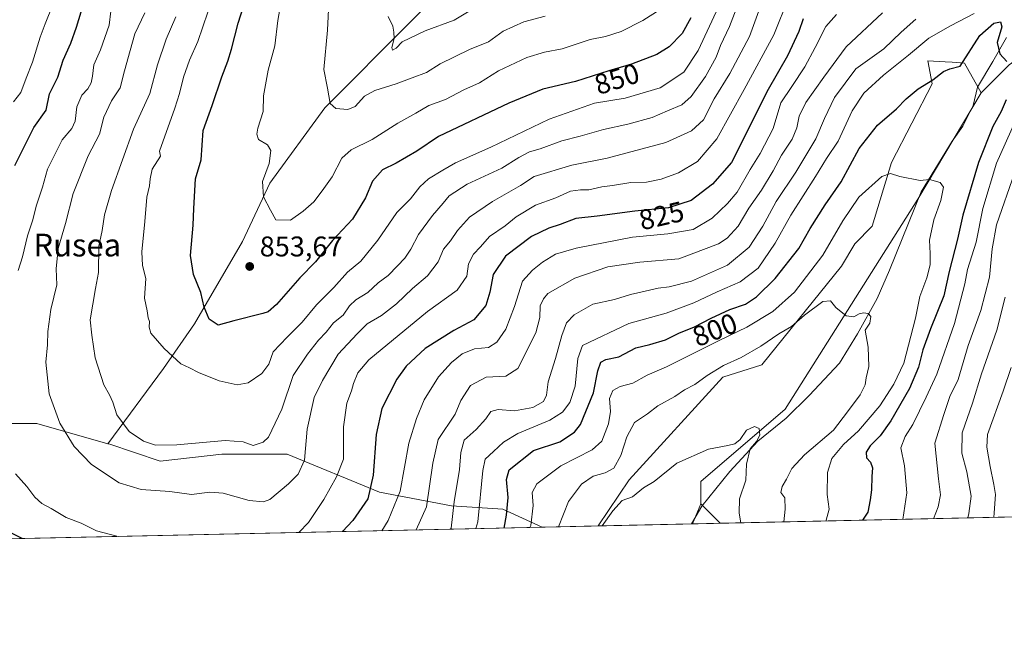
# Model space of a CAD drawing. Units: metres. Extents: x 648184 to 651642, y 4739279 to 4741666.
# Drawn here: x 649700 to 650047, y 4739279 to 4739493 of the extents above; entities that cross this region are included whole.
import ezdxf
from ezdxf.enums import TextEntityAlignment as Align

# ---------------------------------------------------------------- set-up
doc = ezdxf.new("R2010")
doc.units = ezdxf.units.M
doc.header["$MEASUREMENT"] = 0
for name, color, linetype, lineweight in [('Arbolado forestal CxS', 92, 'Continuous', 0), ('Comarca CxS', 21, 'Continuous', 0), ('Comunidad Autónoma CxS', 142, 'Continuous', 0), ('Corriente natural lineal', 142, 'Continuous', 13), ('Curva de nivel maestra', 30, 'Continuous', 30), ('Curva de nivel normal', 30, 'Continuous', 0), ('Espacio natural protegido CxS', 121, 'Continuous', 0), ('Matorral CxS', 135, 'Continuous', 0), ('Municipio CxS', 4, 'Continuous', 0), ('Núcleo urbano CxS', 7, 'Continuous', 0), ('Pastizal CxS', 92, 'Continuous', 0), ('Provincia CxS', 1, 'Continuous', 0), ('Punto de cota en terreno', 7, 'Continuous', 0), ('Rótulo de curva de nivel directora', 7, 'Continuous', 0), ('Rótulo de punto de cota en terreno', 7, 'Continuous', 0), ('Texto cartográfico', 7, 'Continuous', 0)]:
    doc.layers.add(name, color=color, linetype=linetype, lineweight=lineweight)
doc.styles.add('Style-Arial', font='txt')

# ---------------------------------------------------------------- blocks, each defined once
blk = doc.blocks.new('*U8')
at = {"layer": 'Arbolado forestal CxS', "color": 92, "linetype": 'Continuous', "lineweight": 0}
blk.add_3dface([(649946.9859999996, 4739316.1052, 782.9967999999935), (649937.2663000004, 4739315.8937, 780.8267999999953), (649940.1630999995, 4739322.931299999, 782.1662999999971)], dxfattribs=at)
blk = doc.blocks.new('5PATER')
at = {"layer": 'Núcleo urbano CxS', "linetype": 'Continuous', "lineweight": 0}
h = blk.add_hatch(color=51, dxfattribs=at)
edge = h.paths.add_edge_path()
edge.add_ellipse((0, 0), major_axis=(-0.1095731443231308, -0.1110710700762829), ratio=0.9994222409660322, start_angle=0, end_angle=360)

msp = doc.modelspace()

# ---------------------------------------------------------------- linework, layer by layer
at = {"layer": 'Arbolado forestal CxS', "color": 92, "linetype": 'Continuous', "lineweight": 0, "extrusion": (-0.06598173878549453, -0.1602963569369215, 0.9848611516856547), "elevation": -801810.0570998399, "flags": 128}
msp.add_lwpolyline([(-1202951.6163011, 4560001.394266533), (-1202951.6163011, 4559993.666904969)], dxfattribs=at)
at = {"layer": 'Arbolado forestal CxS', "color": 92, "linetype": 'Continuous', "lineweight": 0, "extrusion": (-0.06060958019734032, 0.06063800703072606, 0.9963179767983933), "elevation": 248769.7831357047, "flags": 128}
msp.add_lwpolyline([(-3810106.424184248, -2881806.257528278), (-3810106.424184248, -2881796.570701858)], dxfattribs=at)
msp.add_lwpolyline([(-3810106.424184248, -2881806.257528278), (-3810106.424184248, -2881796.570701858)], dxfattribs=at)
at = {"layer": 'Arbolado forestal CxS', "color": 92, "linetype": 'Continuous', "lineweight": 0, "extrusion": (-0.4254169628292667, -0.00925693617913235, 0.9049501184428334), "elevation": -319661.4464123585, "flags": 128}
msp.add_lwpolyline([(-4724055.218925472, 681905.8051796597), (-4724055.218925472, 681665.3796734066)], dxfattribs=at)
at = {"layer": 'Arbolado forestal CxS', "color": 92, "linetype": 'Continuous', "lineweight": 0, "extrusion": (0.3690480310013751, 0.008029639874045086, 0.9293756375640052), "elevation": 278631.3746750096, "flags": 128}
msp.add_lwpolyline([(4724056.700279437, -699383.3284524692), (4724056.700279436, -699362.1722573412)], dxfattribs=at)
at = {"layer": 'Arbolado forestal CxS', "color": 92, "linetype": 'Continuous', "lineweight": 0, "extrusion": (-0.2177833606775952, -0.004738950871577824, 0.975985630097395), "elevation": -163242.8314133098, "flags": 128}
msp.add_lwpolyline([(-4724055.028728164, 734986.1938601453), (-4724055.028728164, 734976.2326470496)], dxfattribs=at)
at = {"layer": 'Arbolado forestal CxS', "color": 92, "linetype": 'Continuous', "lineweight": 0}
for points in [[(650007.3186999997, 4739794.324100001, 898.9383999999991), (650006.8583000004, 4739776.110500001, 899.5163999999932), (649992.3810999999, 4739760.420100001, 895.7845999999992), (649977.9036999998, 4739739.901500001, 890.5745000000024), (649967.0453000005, 4739715.7621, 884.6766999999963), (649958.5988999996, 4739696.4507, 881.5507999999973), (649950.1535, 4739673.518100001, 879.8359000000056), (649944.1211000001, 4739654.206700001, 879.4560000000056), (649942.9146999996, 4739628.860099999, 880.2130999999937), (649932.0559, 4739601.0997, 879.9787000000069), (649917.5778999999, 4739589.030099999, 879.311400000006), (649899.4807000002, 4739572.1325, 877.1208999999944), (649886.2103000004, 4739550.407299999, 875.4055999999982), (649866.9057, 4739521.440099999, 872.1900000000023), (649837.9512999998, 4739492.472899999, 865.7059000000008), (649807.7889, 4739462.298699999, 859.2108000000007), (649788.4855000004, 4739435.7455, 854.8959000000032), (649778.8340999996, 4739415.2269, 853.2599000000046), (649761.9424999999, 4739386.2597, 848.362500000003), (649751.0840999996, 4739370.569300001, 843.7838000000047), (649731.4106999999, 4739344.1217, 837.6576999999961)], [(650007.3186999997, 4739794.324100001, 898.9383999999991), (650006.8583000004, 4739776.110500001, 899.5163999999932), (649992.3810999999, 4739760.420100001, 895.7845999999992), (649977.9036999998, 4739739.901500001, 890.5745000000024), (649967.0453000005, 4739715.7621, 884.6766999999963), (649958.5988999996, 4739696.4507, 881.5507999999973), (649950.1535, 4739673.518100001, 879.8359000000056), (649944.1211000001, 4739654.206700001, 879.4560000000056), (649942.9146999996, 4739628.860099999, 880.2130999999937), (649932.0559, 4739601.0997, 879.9787000000069), (649917.5778999999, 4739589.030099999, 879.311400000006), (649899.4807000002, 4739572.1325, 877.1208999999944), (649886.2103000004, 4739550.407299999, 875.4055999999982), (649866.9057, 4739521.440099999, 872.1900000000023), (649837.9512999998, 4739492.472899999, 865.7059000000008), (649807.7889, 4739462.298699999, 859.2108000000007), (649788.4855000004, 4739435.7455, 854.8959000000032), (649778.8340999996, 4739415.2269, 853.2599000000046), (649761.9424999999, 4739386.2597, 848.362500000003), (649751.0840999996, 4739370.569300001, 843.7838000000047), (649731.4106999999, 4739344.1217, 837.6576999999961)], [(650203.7282999996, 4739791.3433, 851.874800000005), (650187.9508999997, 4739771.060900001, 850.053899999999), (650170.8108999999, 4739753.271500001, 851.3010999999971), (650168.0544999996, 4739741.729499999, 850.3469000000041), (650176.3296999997, 4739706.4363, 835.8092999999935), (650164.1495000003, 4739692.0067, 832.5170000000071), (650138.5075000003, 4739680.8981, 830.1837999999989), (650108.1152999997, 4739660.7169, 825.2678000000016), (650093.4439000003, 4739644.9243, 822.4171999999963), (650090.5163000004, 4739620.663699999, 817.3555000000051), (650068.9716999996, 4739584.2797, 813.2430000000023), (650065.8595000004, 4739565.0963, 810.7710999999982), (650069.1149000004, 4739545.510500001, 812.4027999999962), (650080.7659, 4739539.580499999, 816.8126000000047), (650089.5453000005, 4739525.2827, 817.6684999999999), (650083.7330999998, 4739510.450099999, 810.7957000000025), (650067.2969000004, 4739490.7797, 803.2704999999987), (650048.7275, 4739477.3871, 799.7654999999941), (650038.9234999996, 4739467.4945, 798.4462999999961)], [(650203.7282999996, 4739791.3433, 851.874800000005), (650187.9508999997, 4739771.060900001, 850.053899999999), (650170.8108999999, 4739753.271500001, 851.3010999999971), (650168.0544999996, 4739741.729499999, 850.3469000000041), (650176.3296999997, 4739706.4363, 835.8092999999935), (650164.1495000003, 4739692.0067, 832.5170000000071), (650138.5075000003, 4739680.8981, 830.1837999999989), (650108.1152999997, 4739660.7169, 825.2678000000016), (650093.4439000003, 4739644.9243, 822.4171999999963), (650090.5163000004, 4739620.663699999, 817.3555000000051), (650068.9716999996, 4739584.2797, 813.2430000000023), (650065.8595000004, 4739565.0963, 810.7710999999982), (650069.1149000004, 4739545.510500001, 812.4027999999962), (650080.7659, 4739539.580499999, 816.8126000000047), (650089.5453000005, 4739525.2827, 817.6684999999999), (650083.7330999998, 4739510.450099999, 810.7957000000025), (650067.2969000004, 4739490.7797, 803.2704999999987), (650048.7275, 4739477.3871, 799.7654999999941), (650038.9234999996, 4739467.4945, 798.4462999999961)], [(650267.8951000003, 4739372.902100001, 926.1650999999983), (650245.3561000006, 4739363.8145, 917.7494000000006), (650211.1662999997, 4739360.655900001, 905.2605999999943), (650193.5642999997, 4739355.562100001, 898.0819999999949), (650177.4851000002, 4739343.532500001, 891.2877000000008), (650164.5076000001, 4739320.838300001, 885.3021000000008), (649946.9859999996, 4739316.1052, 782.9967999999935), (649940.1630999995, 4739322.931299999, 782.1662999999971), (649940.1633000001, 4739330.793099999, 783.3169000000053), (649969.9193000002, 4739356.2755, 786.0733999999939), (650016.6098999997, 4739430.133500001, 793.5436999999947), (650038.9234999996, 4739467.4945, 798.4462999999961), (650048.7275, 4739477.3871, 799.7654999999941), (650067.2969000004, 4739490.7797, 803.2704999999987), (650083.7330999998, 4739510.450099999, 810.7957000000025), (650089.5453000005, 4739525.2827, 817.6684999999999), (650080.7659, 4739539.580499999, 816.8126000000047), (650069.1149000004, 4739545.510500001, 812.4027999999962), (650065.8595000004, 4739565.0963, 810.7710999999982), (650068.9716999996, 4739584.2797, 813.2430000000023), (650090.5163000004, 4739620.663699999, 817.3555000000051), (650093.4439000003, 4739644.9243, 822.4171999999963), (650108.1152999997, 4739660.7169, 825.2678000000016)], [(649944.1211000001, 4739654.206700001, 879.4560000000056), (649942.9146999996, 4739628.860099999, 880.2130999999937), (649932.0559, 4739601.0997, 879.9787000000069), (649917.5778999999, 4739589.030099999, 879.311400000006), (649899.4807000002, 4739572.1325, 877.1208999999944), (649886.2103000004, 4739550.407299999, 875.4055999999982), (649866.9057, 4739521.440099999, 872.1900000000023), (649837.9512999998, 4739492.472899999, 865.7059000000008), (649807.7889, 4739462.298699999, 859.2108000000007), (649788.4855000004, 4739435.7455, 854.8959000000032), (649778.8340999996, 4739415.2269, 853.2599000000046), (649761.9424999999, 4739386.2597, 848.362500000003), (649751.0840999996, 4739370.569300001, 843.7838000000047), (649731.4106999999, 4739344.1217, 837.6576999999961), (649706.4458999997, 4739351.258099999, 832.9499000000069), (649679.9040999999, 4739351.258300001, 824.1533999999957)], [(650048.7275, 4739477.3871, 799.7654999999941), (650038.9234999996, 4739467.4945, 798.4462999999961), (650033.0438999999, 4739478.018300001, 800.053899999999), (650028.6551000001, 4739478.2619, 800.7038000000031), (650026.2735000001, 4739478.394300001, 801.0929000000033), (650020.1836999999, 4739478.7325, 802.6019999999991), (650021.6549000005, 4739470.6755, 799.902700000006), (650007.3233000003, 4739442.998299999, 795.905700000003), (650000.5018999996, 4739420.599500001, 793.0062999999938), (649994.4835000001, 4739414.380899999, 792.7507999999943), (649989.6854999998, 4739406.578299999, 792.6165000000037), (649961.7276999997, 4739371.8661, 788.2878000000055), (649947.9089000003, 4739367.5461, 789.2382999999973), (649914.9222999997, 4739331.3793, 786.8874000000069), (649904.0565, 4739315.1711, 786.0850000000065), (649884.3991, 4739314.7433, 793.8944999999949), (649870.5213000001, 4739321.081900001, 801.702900000004), (649852.4247000003, 4739322.289100001, 811.3751999999951), (649827.0897000004, 4739327.1171, 824.3825999999973), (649794.5160999997, 4739340.394300001, 838.0589000000036), (649771.5935000004, 4739340.394500001, 839.0850000000064), (649749.8775000004, 4739337.980900001, 838.782600000006), (649731.7807, 4739344.015900001, 837.7400000000052), (649731.4106999999, 4739344.1217, 837.6576999999961), (649751.0840999996, 4739370.569300001, 843.7838000000047), (649761.9424999999, 4739386.2597, 848.362500000003), (649778.8340999996, 4739415.2269, 853.2599000000046), (649788.4855000004, 4739435.7455, 854.8959000000032), (649807.7889, 4739462.298699999, 859.2108000000007), (649837.9512999998, 4739492.472899999, 865.7059000000008), (649866.9057, 4739521.440099999, 872.1900000000023)], [(650038.9234999996, 4739467.4945, 798.4462999999961), (650033.0438999999, 4739478.018300001, 800.053899999999), (650028.6551000001, 4739478.2619, 800.7038000000031), (650026.2735000001, 4739478.394300001, 801.0929000000033), (650020.1836999999, 4739478.7325, 802.6019999999991), (650021.6549000005, 4739470.6755, 799.902700000006), (650007.3233000003, 4739442.998299999, 795.905700000003), (650000.5018999996, 4739420.599500001, 793.0062999999938), (649994.4835000001, 4739414.380899999, 792.7507999999943), (649989.6854999998, 4739406.578299999, 792.6165000000037), (649961.7276999997, 4739371.8661, 788.2878000000055), (649947.9089000003, 4739367.5461, 789.2382999999973), (649914.9222999997, 4739331.3793, 786.8874000000069), (649904.0565999999, 4739315.171200001, 786.0850000000065)], [(650038.9234999996, 4739467.4945, 798.4462999999961), (650016.6098999997, 4739430.133500001, 793.5436999999947), (649969.9193000002, 4739356.2755, 786.0733999999939), (649940.1633000001, 4739330.793099999, 783.3169000000053), (649940.1630999995, 4739322.931299999, 782.1662999999971)], [(649584.0614999998, 4739387.201500001, 777.6092999999966), (649593.0412999997, 4739377.8125, 782.2311999999947), (649595.4539000001, 4739359.707900001, 787.2335000000021), (649609.9303000001, 4739335.568299999, 797.7363999999943), (649619.5821000002, 4739327.119100001, 803.2005999999965), (649635.2651000004, 4739329.533100001, 809.3942999999999), (649661.8069000002, 4739340.3957, 818.3405000000057), (649679.9040999999, 4739351.258300001, 824.1533999999957), (649706.4458999997, 4739351.258099999, 832.9499000000069), (649731.4106999999, 4739344.1217, 837.6576999999961)], [(649731.4106999999, 4739344.1217, 837.6576999999961), (649731.7807, 4739344.015900001, 837.7400000000052), (649749.8775000004, 4739337.980900001, 838.782600000006), (649771.5935000004, 4739340.394500001, 839.0850000000064), (649794.5160999997, 4739340.394300001, 838.0589000000036), (649827.0897000004, 4739327.1171, 824.3825999999973), (649852.4247000003, 4739322.289100001, 811.3751999999951), (649870.5213000001, 4739321.081900001, 801.702900000004), (649884.3987999996, 4739314.7434, 793.8947000000044)]]:
    msp.add_polyline3d(points, dxfattribs=at)
at = {"layer": 'Comarca CxS', "color": 21, "linetype": 'Continuous', "lineweight": 0, "flags": 128}
msp.add_lwpolyline([(651609.5033127754, 4739352.280704941), (649529.7223638392, 4739307.025810589), (649456.268600001, 4739305.4275), (649437.5420999993, 4739305.0201), (648411.9330999998, 4739282.703299998), (648379.123499999, 4739281.989399999), (648233.9300011249, 4739278.829982588), (648229.1074000011, 4739503.165599999), (648198.0237695866, 4740949.108739937), (648184.2000011243, 4741592.159982564), (648317.7428261926, 4741595.066811647), (650254.5643071308, 4741637.225639786)], dxfattribs=at)
at = {"layer": 'Comunidad Autónoma CxS', "color": 142, "linetype": 'Continuous', "lineweight": 0, "flags": 128}
msp.add_lwpolyline([(648379.123499999, 4739281.989399999), (648233.9300011249, 4739278.829982588), (648229.1074000011, 4739503.165599999), (648198.0237695866, 4740949.108739937), (648184.2000011243, 4741592.159982564), (648317.7428261926, 4741595.066811647), (650254.5643071308, 4741637.225639786), (651590.730001151, 4741666.309982565), (651638.0691769547, 4739515.236803142), (651640.2853317214, 4739414.535618571), (651641.6400011494, 4739352.97998259), (651609.5033127754, 4739352.280704941), (649529.7223638392, 4739307.025810589), (649456.268600001, 4739305.4275), (649437.5420999993, 4739305.0201), (648411.9330999998, 4739282.703299998)], close=True, dxfattribs=at)
at = {"layer": 'Corriente natural lineal', "color": 142, "linetype": 'Continuous', "lineweight": 13}
msp.add_polyline3d([(650047.8701, 4739486.960100001, 799.8747000000003), (650043.0601000005, 4739478.520099999, 798.527900000001), (650037.6700999998, 4739469.5001, 798.8508000000003), (650036.0900999998, 4739463.100099999, 798.3076000000001), (650032.4101, 4739455.8201, 797.0500000000029), (650028.7500999998, 4739450.5001, 796.1910000000062), (650017.7500999998, 4739432.690099999, 793.9021999999969), (650006.6300999997, 4739405.1801, 791.4045000000042), (650002.3300999999, 4739395.1801, 790.5285000000005), (649995.3501000004, 4739382.7301, 788.9878000000026), (649989.0301000001, 4739372.470100001, 787.7596999999951), (649978.3000999996, 4739361.0701, 786.8196000000025), (649970.3000999996, 4739353.120100001, 785.6834999999992), (649960.2401000002, 4739345.040100001, 784.8231999999989), (649950.4501, 4739334.350099999, 783.632700000002), (649940.5701000001, 4739322.110099999, 782.1235000000015), (649936.9501, 4739315.890100001, 780.8947999999947), (649936.9482000005, 4739315.886800001, 780.8950000000042)], dxfattribs=at)
at = {"layer": 'Curva de nivel maestra', "color": 30, "linetype": 'Continuous', "lineweight": 30, "flags": 128}
for points, elevation in [([(649936.7400000002, 4739493.9001), (649933.6100000005, 4739488.420100001), (649929.0700000003, 4739483.690099999), (649924.6699999999, 4739481.020099999), (649915.8200000003, 4739477.5601), (649907.8700000001, 4739475.2601), (649896.1399999997, 4739471.530099999), (649884.54, 4739468.840100001), (649872.6500000004, 4739463.950099999), (649847.9100000003, 4739452.1601), (649840.1799999997, 4739446.9901), (649832.9199999999, 4739442.7601), (649828.1600000003, 4739440.4801), (649824.5700000003, 4739436.440099999), (649822.1200000001, 4739430.610099999), (649817.5300000003, 4739423.140100001), (649810.4800000006, 4739415.5801), (649804.5, 4739408.0801), (649799, 4739402.4801), (649790.8399999999, 4739393.0801), (649787.9299999997, 4739390.470100001), (649786, 4739389.870100001), (649775.8399999999, 4739387.290100001), (649770.2699999996, 4739385.790100001), (649767.0700000003, 4739387.9101), (649765.3899999997, 4739392.1501), (649764.1600000003, 4739397.350099999), (649761.54, 4739403.640100001), (649760.5199999996, 4739410.350099999), (649761.5199999996, 4739421.020099999), (649761.6600000003, 4739426.8201), (649762.25, 4739437.3301), (649764.2599999999, 4739444.020099999), (649765.0300000003, 4739454.2501), (649768.1299999999, 4739463.040100001), (649771.54, 4739473.210100001), (649773.6299999999, 4739478.620100001), (649774.9800000006, 4739482.9101), (649777.2699999996, 4739491.9901), (649785.0899999999, 4739516.460100001)], 850), ([(649698.7000000002, 4739442.0001), (649705.3499999996, 4739455.3301), (649709.7300000006, 4739461.380100001), (649710.9299999997, 4739467.1601), (649713.7800000003, 4739473.030099999), (649715.7599999999, 4739478.9901), (649718.3799999999, 4739484.9901), (649720.3799999999, 4739490.6601), (649722.0700000003, 4739495.9901)], 825), ([(649976.2100000001, 4739493.520099999), (649974.7400000002, 4739489.100099999), (649970.7599999999, 4739480.520099999), (649963.9600000001, 4739468.710100001), (649951.0099999999, 4739443.0001), (649944.3499999996, 4739435.4101), (649936.7999999998, 4739429.710100001), (649928.8600000005, 4739427.0801), (649916.9800000006, 4739425.940099999), (649903.7000000002, 4739424.100099999), (649896.1500000004, 4739423.280099999), (649890.7199999997, 4739421.1801), (649886.7400000002, 4739419.920100001), (649880.6200000001, 4739417.050100001), (649871.3899999997, 4739410.0701), (649867.0599999997, 4739403.600099999), (649865.9400000004, 4739397.380100001), (649864.4800000006, 4739392.670100001), (649860.2699999996, 4739387.630100001), (649853.2300000006, 4739383.9001), (649843.1200000001, 4739377.5801), (649836.4699999997, 4739371.4101), (649833.1600000003, 4739366.780099999), (649827.9299999997, 4739356.440099999), (649825.9500000002, 4739347.350099999), (649824.8099999997, 4739333.020099999), (649823.0099999999, 4739324.690099999), (649817.7199999997, 4739317.040100001), (649813.9952999996, 4739313.2116)], 825), ([(649870.9483000003, 4739314.4509), (649871.8499999996, 4739319.020099999), (649872.3499999996, 4739325.2301), (649871.7699999996, 4739331.530099999), (649872.6799999997, 4739334.9301), (649881.3399999999, 4739341.7601), (649890.5800000001, 4739344.7401), (649895.7400000002, 4739348.1601), (649897.8399999999, 4739350.880100001), (649902.4100000003, 4739362.040100001), (649903.9000000004, 4739369.800100001), (649904.9699999997, 4739372.7601), (649906.7699999996, 4739373.710100001), (649911.3600000005, 4739374.700099999), (649917.3099999997, 4739377.850099999), (649922.2400000002, 4739379.030099999), (649927.7699999996, 4739380.6501), (649932.4699999997, 4739383.0001), (649938.0300000003, 4739385.1801), (649943.79, 4739388.300100001), (649950.4199999999, 4739391.280099999), (649955.9000000004, 4739393.2501), (649959.8600000005, 4739395.720100001), (649966.4000000004, 4739402.210100001), (649974.7000000002, 4739412.8201), (649978.6600000003, 4739419.8201), (649983.9699999997, 4739428.140100001), (649989.6100000005, 4739436.280099999), (649995.9400000004, 4739447.9101), (650002.4500000002, 4739456.210100001), (650009.1299999999, 4739461.860099999), (650012.5300000003, 4739465.380100001), (650016.7199999997, 4739468.880100001), (650021.8499999996, 4739472.140100001), (650025.6299999999, 4739475.020099999), (650027.8300000001, 4739476.0001), (650031.5499999998, 4739476.940099999), (650038.3799999999, 4739487.7501), (650043.4000000004, 4739492.0101), (650045.6900000004, 4739492.520099999), (650046.1799999997, 4739490.720100001), (650044.5700000003, 4739485.280099999), (650045.4299999997, 4739481.280099999), (650047.9299999997, 4739478.5001)], 800), ([(650047.6900000004, 4739465.120100001), (650045.9100000003, 4739461.0001), (650043.0199999996, 4739455.670100001), (650037.9500000002, 4739443.0001), (650032.4000000004, 4739424.530099999), (650030.5599999997, 4739416.110099999), (650027.6900000004, 4739404.6501), (650025.75, 4739396.130100001), (650021.0199999996, 4739384.4801), (650018.3899999997, 4739377.100099999), (650016.8899999997, 4739371.030099999), (650013.7300000006, 4739363.550100001), (650007.1500000004, 4739352.1801), (650003.2999999998, 4739346.890100001), (649999.7999999998, 4739343.380100001), (649998.4400000004, 4739341.140100001), (649998.4900000002, 4739339.170100001), (649999.9100000003, 4739337.640100001), (650000.6100000005, 4739335.610099999), (650000.3799999999, 4739332.530099999), (650000.29, 4739327.8301), (649999.8099999997, 4739324.3101), (649999, 4739320.0801), (649997.1834000006, 4739317.197699999)], 800), ([(649701.2724000001, 4739310.7588), (649693.2400000002, 4739314.7601)], 825), ([(649701.2728000004, 4739310.7586), (649701.2724000001, 4739310.7588)], 825), ([(649813.9952999996, 4739313.2116), (649813.9951, 4739313.2114)], 825)]:
    msp.add_lwpolyline(points, dxfattribs=dict(at, elevation=elevation))
at = {"layer": 'Curva de nivel normal', "color": 30, "linetype": 'Continuous', "lineweight": 0, "flags": 128}
for points, elevation in [([(649744.5099999999, 4739495.720100001), (649740.9000000004, 4739488.2401), (649739.3200000003, 4739482.390100001), (649737.25, 4739475.3201), (649735.7300000006, 4739469.3201), (649732.6699999999, 4739464.6601), (649730.0700000003, 4739459.0001), (649728.5099999999, 4739453.0001), (649724.5499999998, 4739445.3301), (649719.2699999996, 4739432.100099999), (649716.5199999996, 4739421.620100001), (649714.0099999999, 4739412.720100001), (649713.2199999997, 4739405.5801), (649713.5, 4739400.0101), (649711.3499999996, 4739391.3301), (649710.2800000003, 4739383.620100001), (649710.1600000003, 4739378.850099999), (649709.6500000004, 4739372.780099999), (649710.79, 4739361.620100001), (649714.4800000006, 4739351.3201), (649719.5899999999, 4739343.090100001), (649725.6399999997, 4739336.8101), (649735.3799999999, 4739330.340100001), (649743.2199999997, 4739327.9801), (649753.2599999999, 4739327.2601), (649760.8700000001, 4739326.220100001), (649767.3200000003, 4739327.120100001), (649772.0599999997, 4739326.7401), (649781.2400000002, 4739324.0801), (649786.25, 4739323.630100001), (649788.4800000006, 4739324.440099999), (649795, 4739330.020099999), (649798.4699999997, 4739333.350099999), (649800.6399999997, 4739338.350099999), (649801.6600000003, 4739349.1801), (649804.0599999997, 4739360.340100001), (649807.0499999998, 4739366.4001), (649812.5499999998, 4739375.6601), (649819.1600000003, 4739382.7401), (649822.79, 4739386.2401), (649827.8200000003, 4739389.220100001), (649833.1200000001, 4739393.340100001), (649838.7300000006, 4739398.6801), (649843.9400000004, 4739403.190099999), (649847.6900000004, 4739408.0801), (649849.6100000005, 4739412.5601), (649852.0199999996, 4739415.450099999), (649854.4900000002, 4739419.050100001), (649858.8200000003, 4739423.850099999), (649866.8200000003, 4739429.2601), (649876.7599999999, 4739434.970100001), (649881.5800000001, 4739438.110099999), (649894.8200000003, 4739442.0701), (649907.1799999997, 4739444.5801), (649927.8399999999, 4739450.0101), (649936.9400000004, 4739454.130100001), (649941.0999999996, 4739458.0001), (649944.9199999999, 4739465.370100001), (649950.4699999997, 4739474.3201), (649957.3300000001, 4739487.380100001), (649962.5599999997, 4739501.6601)], 835), ([(649809.3600000005, 4739501.7301), (649808.7800000003, 4739489.610099999), (649807.4299999997, 4739475.7601), (649808.8300000001, 4739469.140100001), (649809.6600000003, 4739463.8201), (649811.75, 4739462.040100001), (649815.9500000002, 4739461.620100001), (649818.5599999997, 4739462.7301), (649821.7999999998, 4739466.340100001), (649825.4400000004, 4739468.360099999), (649833, 4739470.6601), (649838.5700000003, 4739472.860099999), (649843.5999999996, 4739474.6601), (649848.4800000006, 4739477.6801), (649858.8099999997, 4739482.7501), (649865.4500000002, 4739485.520099999), (649870.6600000003, 4739489.270099999), (649877.8899999997, 4739492.450099999), (649885.4199999999, 4739494.520099999)], 860), ([(649712.0199999996, 4739498.4801), (649709.3700000001, 4739491.8201), (649707.6200000001, 4739487.1601), (649704.9600000001, 4739478.280099999), (649702.6900000004, 4739472.6601), (649700.7800000003, 4739467.6601), (649698.2400000002, 4739464.3201)], 820), ([(649755.4100000003, 4739494.2401), (649751.9699999997, 4739486.440099999), (649748.9600000001, 4739477.350099999), (649746.1699999999, 4739467.290100001), (649740.5300000003, 4739454.7501), (649732.7199999997, 4739433.190099999), (649730.2800000003, 4739424.600099999), (649729.4900000002, 4739419.050100001), (649728.2400000002, 4739413.600099999), (649728.1500000004, 4739404.340100001), (649727.0800000001, 4739398.700099999), (649726.1500000004, 4739393.200099999), (649725.1900000004, 4739387.6801), (649725.8600000005, 4739382.3101), (649727.0099999999, 4739374.340100001), (649729.9800000006, 4739364.840100001), (649732.0499999998, 4739361.3201), (649733.2000000002, 4739358.710100001), (649734.6500000004, 4739354.3101), (649739, 4739348.440099999), (649743.9800000006, 4739344.970100001), (649748.2300000006, 4739343.600099999), (649755.7100000001, 4739343.7501), (649772.6900000004, 4739345.2501), (649779.04, 4739344.7601), (649782.6399999997, 4739343.450099999), (649786.1299999999, 4739344.6601), (649787.9800000006, 4739346.4101), (649792.75, 4739356.300100001), (649796.6500000004, 4739368.120100001), (649801.7800000003, 4739375.620100001), (649805.6600000003, 4739380.4801), (649808.3600000005, 4739383.340100001), (649810.9400000004, 4739386.6801), (649814.2599999999, 4739389.340100001), (649816.5199999996, 4739392.590100001), (649818.75, 4739394.6601), (649822.9699999997, 4739397.2601), (649826.6200000001, 4739400.6501), (649830.1100000005, 4739403.2501), (649833.3600000005, 4739406.6801), (649836.04, 4739409.3201), (649838.1600000003, 4739412.5601), (649840.7999999998, 4739417.6601), (649845.7000000002, 4739424.360099999), (649849.4800000006, 4739428.670100001), (649851.6399999997, 4739431.340100001), (649857.9699999997, 4739435.440099999), (649870.1600000003, 4739441.020099999), (649876.1500000004, 4739444.840100001), (649879.8499999996, 4739446.8101), (649883.6299999999, 4739447.880100001), (649891.3300000001, 4739450.700099999), (649897.7100000001, 4739452.2501), (649905.9600000001, 4739454.5801), (649914.4600000001, 4739456.4801), (649923.0899999999, 4739458.9001), (649928.4600000001, 4739461.170100001), (649933.4699999997, 4739463.2501), (649936.8099999997, 4739466.200099999), (649941.8099999997, 4739473.2601), (649945.5599999997, 4739480.130100001), (649947.1699999999, 4739484.210100001), (649950.3200000003, 4739490.840100001), (649954.04, 4739500.7401)], 840), ([(649766.6299999999, 4739495.940099999), (649763.1200000001, 4739485.640100001), (649760.1500000004, 4739478.9901), (649758.0199999996, 4739472.9901), (649756.6399999997, 4739467.3201), (649754.9800000006, 4739462.110099999), (649749.6799999997, 4739447.0001), (649749.9299999997, 4739445.300100001), (649747.0899999999, 4739440.670100001), (649746.3300000001, 4739437.3301), (649746.1200000001, 4739434.790100001), (649745.1200000001, 4739430.8301), (649744.4199999999, 4739422.280099999), (649743.4000000004, 4739411.640100001), (649743.6299999999, 4739406.8301), (649744.8499999996, 4739402.2601), (649744.3300000001, 4739395.270099999), (649745.3300000001, 4739390.8201), (649745.6100000005, 4739388.440099999), (649746.1600000003, 4739387.050100001), (649746.0300000003, 4739385.050100001), (649746.5999999996, 4739383.050100001), (649751.2199999997, 4739377.610099999), (649757.1799999997, 4739372.2601), (649760.2100000001, 4739370.790100001), (649763.3399999999, 4739369.100099999), (649770.6900000004, 4739366.2601), (649776.9400000004, 4739364.770099999), (649780.79, 4739365.5601), (649785.6900000004, 4739368.770099999), (649788.0899999999, 4739372.0601), (649789.6600000003, 4739376.4101), (649794.5300000003, 4739381.620100001), (649799.8200000003, 4739386.870100001), (649804.9500000002, 4739392.9801), (649810.9900000002, 4739399.0101), (649815.8099999997, 4739404.420100001), (649820.4600000001, 4739408.3201), (649826.5199999996, 4739415.7401), (649833.2100000001, 4739425.4901), (649837.9699999997, 4739430.300100001), (649841.2800000003, 4739434.4901), (649844.3099999997, 4739437.280099999), (649849.3899999997, 4739440.360099999), (649853.8600000005, 4739442.940099999), (649866.2800000003, 4739448.4301), (649886.7999999998, 4739458.220100001), (649902.7199999997, 4739463.870100001), (649913.5499999998, 4739465.610099999), (649925.8600000005, 4739469.3201), (649934.2599999999, 4739474.7501), (649939.2800000003, 4739482.380100001), (649946.4400000004, 4739497.8201)], 845), ([(649925.9100000003, 4739496.880100001), (649919.7599999999, 4739492.950099999), (649912.2000000002, 4739489.0601), (649906.6299999999, 4739487.370100001), (649901.2699999996, 4739486.2401), (649891.4199999999, 4739483.0101), (649885.1399999997, 4739481.8201), (649878.9500000002, 4739479.9901), (649869.0199999996, 4739475.2301), (649862.2699999996, 4739471.100099999), (649856.7699999996, 4739468.5701), (649850.3099999997, 4739465.2401), (649844.4900000002, 4739463.0801), (649839.8300000001, 4739460.380100001), (649833.4900000002, 4739456.9101), (649824.4900000002, 4739451.0601), (649817.1600000003, 4739447.520099999), (649813.8600000005, 4739444.600099999), (649810.3799999999, 4739437.940099999), (649806.8399999999, 4739433.040100001), (649803.9400000004, 4739429.190099999), (649800.1799999997, 4739425.940099999), (649795.7300000006, 4739422.7601), (649790.5800000001, 4739422.9101), (649788.6500000004, 4739426.220100001), (649786.2000000002, 4739430.9901), (649785.8499999996, 4739436.3101), (649788.2400000002, 4739442.640100001), (649788.8499999996, 4739447.2601), (649787.6200000001, 4739449.220100001), (649784.5300000003, 4739451.120100001), (649783.8700000001, 4739452.940099999), (649784.2199999997, 4739455.050100001), (649786.1200000001, 4739460.950099999), (649786.2300000006, 4739466.420100001), (649787.9199999999, 4739475.460100001), (649790.2199999997, 4739484.0601), (649791.2300000006, 4739492.9901), (649792.2999999998, 4739498.9001)], 855), ([(649798.6874000002, 4739312.8784), (649802.1399999997, 4739316.450099999), (649807.4600000001, 4739324.4801), (649811.8899999997, 4739332.4101), (649814.4100000003, 4739338.720100001), (649814.3499999996, 4739350.020099999), (649815.5800000001, 4739358.340100001), (649817.2400000002, 4739362.6801), (649817.9199999999, 4739365.340100001), (649819.4400000004, 4739369.0101), (649823.3300000001, 4739373.610099999), (649843.9500000002, 4739390.5601), (649854.4500000002, 4739398.1601), (649857.8600000005, 4739403.050100001), (649858.4699999997, 4739407.360099999), (649860.1399999997, 4739410.7601), (649862.5999999996, 4739413.3301), (649865.7699999996, 4739417.0001), (649871.2800000003, 4739420.7401), (649875.1500000004, 4739423.890100001), (649882.0499999998, 4739428.0601), (649889.1299999999, 4739430.5801), (649894.29, 4739432.9001), (649897.8799999999, 4739433.440099999), (649900.7999999998, 4739433.390100001), (649905.4100000003, 4739434.520099999), (649909.1299999999, 4739434.9301), (649915.6200000001, 4739435.950099999), (649921.0599999997, 4739436.140100001), (649926.29, 4739437.1801), (649932.3200000003, 4739439.4001), (649939.0099999999, 4739443.350099999), (649945.8700000001, 4739451.3301), (649955.5099999999, 4739468.6601), (649965.8700000001, 4739487.880100001), (649971.2400000002, 4739501.140100001)], 830), ([(649732.5, 4739496.280099999), (649731.8600000005, 4739491.3101), (649730.3600000005, 4739486.9901), (649728.8300000001, 4739482.6601), (649726.54, 4739477.3301), (649726.0599999997, 4739473.340100001), (649725.5300000003, 4739470.9901), (649724.3399999999, 4739468.9901), (649722.2999999998, 4739466.6601), (649720.5, 4739462.630100001), (649719.9800000006, 4739457.540100001), (649718.7199999997, 4739454.970100001), (649715.3799999999, 4739451.0001), (649710.2100000001, 4739440.670100001), (649708.4199999999, 4739434.3301), (649706.1900000004, 4739427.670100001), (649705.0300000003, 4739422.8201), (649703.1799999997, 4739417.270099999), (649701.3700000001, 4739409.8201), (649699.8399999999, 4739404.9801)], 830), ([(649827.8488999996, 4739313.512900001), (649830.1399999997, 4739317.090100001), (649834.3899999997, 4739327.380100001), (649837.4000000004, 4739344.350099999), (649840.1200000001, 4739353.020099999), (649842.7699999996, 4739359.5801), (649847.8600000005, 4739367.630100001), (649852.3899999997, 4739372.720100001), (649856.2199999997, 4739375.670100001), (649860.4800000006, 4739377.440099999), (649865.4600000001, 4739377.9101), (649868.3899999997, 4739379.790100001), (649871.5499999998, 4739384.4101), (649874.6200000001, 4739392.4101), (649877.4299999997, 4739401.340100001), (649880.9199999999, 4739405.1601), (649884.4400000004, 4739407.920100001), (649889.0800000001, 4739410.780099999), (649896.2999999998, 4739412.9001), (649916.1399999997, 4739416.720100001), (649928.6399999997, 4739417.9901), (649937.5300000003, 4739419.450099999), (649944.1799999997, 4739423.4001), (649949.5599999997, 4739428.590100001), (649953.0300000003, 4739432.540100001), (649957.5999999996, 4739440.5701), (649961.1299999999, 4739446.140100001), (649965.6200000001, 4739455.0001), (649968.4000000004, 4739464.020099999), (649972.2599999999, 4739469.7601), (649976.7800000003, 4739476.6801), (649980.5, 4739483.460100001), (649984.1900000004, 4739490.880100001), (649987.9699999997, 4739495.0801)], 820), ([(649830.1799999997, 4739494.340100001), (649831.8099999997, 4739490.970100001), (649832.1399999997, 4739488.880100001), (649832.2999999998, 4739486.630100001), (649831.4699999997, 4739483.530099999), (649831.6600000003, 4739482.4901), (649832.9299999997, 4739483.200099999), (649835.0499999998, 4739485.4101), (649843.0999999996, 4739489.3201), (649853.3399999999, 4739493.140100001), (649859.8399999999, 4739496.960100001)], 865), ([(649840.0278000003, 4739313.778000001), (649843.6500000004, 4739321.870100001), (649845.9000000004, 4739337.2601), (649847.7199999997, 4739345.640100001), (649853.6799999997, 4739354.520099999), (649855.6799999997, 4739359.300100001), (649859.0999999996, 4739364.530099999), (649864.6200000001, 4739367.470100001), (649871.6100000005, 4739367.860099999), (649875.7999999998, 4739370.520099999), (649882.1699999999, 4739383.0801), (649883.5099999999, 4739388.520099999), (649883.6399999997, 4739392.610099999), (649884.8200000003, 4739395.0101), (649886.29, 4739396.9801), (649895.7999999998, 4739402.3201), (649907.4199999999, 4739406.3201), (649918.79, 4739407.960100001), (649932.4699999997, 4739409.1801), (649946.4000000004, 4739414.390100001), (649949.4699999997, 4739416.460100001), (649953.3099999997, 4739420.620100001), (649957.1399999997, 4739426.9301), (649961.6100000005, 4739433.2401), (649965.7199999997, 4739440.040100001), (649968.5999999996, 4739445.600099999), (649972.3399999999, 4739451.2601), (649974.0499999998, 4739455.2601), (649974.7999999998, 4739459.340100001), (649977.1500000004, 4739464.0701), (649983.4900000002, 4739472.9901), (649991.3499999996, 4739483.6601), (650004.1600000003, 4739495.6601)], 815), ([(650036.4500000002, 4739495.390100001), (650028.1200000001, 4739491.0801), (650020.4400000004, 4739486.710100001), (650013.3099999997, 4739480.7601), (650004.5499999998, 4739473.7601), (649997.6100000005, 4739467.4001), (649993.4699999997, 4739461.1801), (649988.5099999999, 4739450.520099999), (649984.4800000006, 4739444.460100001), (649980.5499999998, 4739438.100099999), (649971.9299999997, 4739424.550100001), (649966.3700000001, 4739414.640100001), (649960.3399999999, 4739405.9001), (649954.1100000005, 4739401.100099999), (649946, 4739397.4801), (649937.79, 4739393.6501), (649928.0099999999, 4739390.0001), (649914.9000000004, 4739386.380100001), (649898.5700000003, 4739378.6601), (649896.8600000005, 4739374.040100001), (649896, 4739364.3201), (649894.0599999997, 4739358.5601), (649891.5599999997, 4739355.2401), (649887.0199999996, 4739352.350099999), (649875.7599999999, 4739347.690099999), (649870.7199999997, 4739344.690099999), (649867.2599999999, 4739341.350099999), (649864.2999999998, 4739338.690099999), (649863.4299999997, 4739334.7301), (649861.7300000006, 4739316.610099999), (649861.0278000003, 4739314.234999999)], 805), ([(650015.8799999999, 4739493.440099999), (650010.79, 4739488.8301), (650004.6500000004, 4739482.9901), (649994.7300000006, 4739475.9901), (649987.2999999998, 4739465.890100001), (649983.75, 4739458.540100001), (649980.7400000002, 4739451.4001), (649973.5999999996, 4739439.620100001), (649966.6799999997, 4739429.2501), (649962.04, 4739420.6501), (649957.2199999997, 4739413.2501), (649949.5700000003, 4739406.9301), (649936.9699999997, 4739401.340100001), (649929.0599999997, 4739399.280099999), (649925.1399999997, 4739398.860099999), (649919.1399999997, 4739397.370100001), (649915.4699999997, 4739396.6501), (649909.8099999997, 4739394.850099999), (649902.2199999997, 4739393.1601), (649895.5800000001, 4739389.4801), (649892.9600000001, 4739386.6801), (649891.29, 4739382.200099999), (649889.0800000001, 4739374.110099999), (649886.4800000006, 4739365.840100001), (649885.8399999999, 4739361.220100001), (649884.7999999998, 4739358.920100001), (649881.1200000001, 4739356.800100001), (649874.5800000001, 4739355.6801), (649868.8600000005, 4739356.110099999), (649866.2800000003, 4739355.4101), (649864.5599999997, 4739352.8101), (649861.1299999999, 4739349.090100001), (649856.9299999997, 4739345.300100001), (649855.6600000003, 4739341.020099999), (649855.2400000002, 4739335.0701), (649853.3700000001, 4739323.690099999), (649852.2800000003, 4739314.450099999), (649852.0467999997, 4739314.0395)], 810), ([(650011.3652999997, 4739317.506200001), (650012.7400000002, 4739326.880100001), (650011.9100000003, 4739336.3101), (650010.6600000003, 4739342.6501), (650012.1200000001, 4739346.590100001), (650014.8700000001, 4739350.850099999), (650019.5, 4739360.4301), (650023.3099999997, 4739368.530099999), (650029.4600000001, 4739386.340100001), (650033.1399999997, 4739400.360099999), (650034.0899999999, 4739405.4001), (650037.1299999999, 4739415.0101), (650039.4900000002, 4739426.850099999), (650044.2800000003, 4739442.800100001), (650050.9000000004, 4739457.420100001)], 805), ([(649984.2938999999, 4739316.917199999), (649984.3600000005, 4739317.1801), (649985.4299999997, 4739321.0601), (649984.7100000001, 4739326.190099999), (649984.8200000003, 4739334.0001), (649986.2999999998, 4739338.890100001), (649990.4500000002, 4739343.790100001), (649995.6799999997, 4739348.600099999), (650003.1799999997, 4739357.470100001), (650008.1299999999, 4739365.0101), (650011.6500000004, 4739372.450099999), (650015.7599999999, 4739388.3201), (650017.3499999996, 4739395.9001), (650019.7999999998, 4739402.4801), (650020.9699999997, 4739407.0101), (650020.9900000002, 4739411.0001), (650020.7400000002, 4739415.670100001), (650022.25, 4739422.8201), (650024.6900000004, 4739429.610099999), (650025.6699999999, 4739434.3101), (650024.4699999997, 4739436.040100001), (650020.7699999996, 4739436.9901), (650017.4000000004, 4739436.710100001), (650010.25, 4739438.050100001), (650006.9400000004, 4739439.200099999), (650003.9199999999, 4739438.0601), (649995.8099999997, 4739430.790100001), (649990.1799999997, 4739422.460100001), (649983.1399999997, 4739410.380100001), (649973.2000000002, 4739397.380100001), (649965.5999999996, 4739390.640100001), (649956.3499999996, 4739385.050100001), (649946.6799999997, 4739380.450099999), (649928.0999999996, 4739371.200099999), (649921.3300000001, 4739368.1801), (649916.3200000003, 4739365.440099999), (649911.8399999999, 4739364.190099999), (649909.2800000003, 4739362.8201), (649908.0999999996, 4739360.0601), (649908.3700000001, 4739355.440099999), (649907.6900000004, 4739351.120100001), (649905.3399999999, 4739345.0101), (649901.9500000002, 4739341.940099999), (649890.9500000002, 4739336.300100001), (649882.4199999999, 4739330.0101), (649880.7999999998, 4739327.0001), (649881.1699999999, 4739322.4301), (649880.3899999997, 4739315.350099999), (649880.0253, 4739314.6483)], 795), ([(650022.1539000003, 4739317.741000001), (650023.7800000003, 4739321.940099999), (650024.5300000003, 4739326.130100001), (650023.8300000001, 4739331.780099999), (650022.6399999997, 4739344.350099999), (650025.7100000001, 4739354.350099999), (650027.9100000003, 4739360.6801), (650030.7599999999, 4739366.6801), (650034.2699999996, 4739378.6801), (650038.75, 4739391.0101), (650041.8099999997, 4739402.6801), (650042.7800000003, 4739412.620100001), (650044.3099999997, 4739421.140100001), (650050.7199999997, 4739439.600099999)], 810), ([(649890.0547000002, 4739314.866599999), (649893.6600000003, 4739323.8301), (649898.1500000004, 4739329.840100001), (649902.2699999996, 4739332.6801), (649906.5499999998, 4739333.840100001), (649909.6200000001, 4739335.530099999), (649912.0599999997, 4739339.920100001), (649914.1399999997, 4739346.5801), (649916.8099999997, 4739351.530099999), (649921.4699999997, 4739354.640100001), (649925.1200000001, 4739357.4301), (649931.0700000003, 4739360.7401), (649934.4600000001, 4739363.040100001), (649938.1399999997, 4739364.880100001), (649942.4699999997, 4739368.130100001), (649948.1399999997, 4739371.610099999), (649954.3600000005, 4739374.460100001), (649961.3399999999, 4739378.450099999), (649967.6799999997, 4739382.7501), (649972.0899999999, 4739385.390100001), (649976.6500000004, 4739389.370100001), (649983.1600000003, 4739394.0801), (649985.8399999999, 4739394.380100001), (649987.7800000003, 4739391.9901), (649991.3499999996, 4739389.120100001), (649994.0499999998, 4739388.690099999), (649996.0099999999, 4739389.8101), (649997.4800000006, 4739390.200099999), (649999.0800000001, 4739389.960100001), (650000.0499999998, 4739388.8101), (649999.6600000003, 4739386.540100001), (649998.0499999998, 4739384.100099999), (649999.0700000003, 4739378.100099999), (649999.3499999996, 4739371.2301), (649998.4000000004, 4739367.2601), (649998.0300000003, 4739364.8201), (649996.2699999996, 4739361.2601), (649991.8799999999, 4739355.300100001), (649986.9600000001, 4739348.880100001), (649976.6699999999, 4739340.2301), (649972.2699999996, 4739335.370100001), (649970.3700000001, 4739331.5801), (649968.8399999999, 4739329.030099999), (649968.4199999999, 4739326.9101), (649969.7400000002, 4739325.0601), (649969.9500000002, 4739321.100099999), (649969.3954999996, 4739316.593)], 790), ([(650047.4000000004, 4739395.6801), (650044.4299999997, 4739384.0101), (650038.9900000002, 4739368.6801), (650035.8899999997, 4739358.340100001), (650032.25, 4739347.960100001), (650032.0700000003, 4739340.770099999), (650033.9100000003, 4739334.1601), (650035.3300000001, 4739325.6501), (650034.5499999998, 4739319.520099999), (650034.1983000003, 4739318.003000001)], 815), ([(650049.4600000001, 4739370.960100001), (650046.5999999996, 4739362.630100001), (650041.1500000004, 4739347.380100001), (650040.8399999999, 4739342.9101), (650042.0499999998, 4739336.0801), (650043.3399999999, 4739329.7401), (650043.9199999999, 4739326.200099999), (650043.4500000002, 4739319.8301), (650043.3224999999, 4739318.2016)], 820), ([(649905.4313000003, 4739315.201099999), (649909.2000000002, 4739320.4801), (649912.54, 4739324.0801), (649916.0999999996, 4739325.370100001), (649919.9800000006, 4739328.610099999), (649923.7699999996, 4739330.780099999), (649931.7199999997, 4739337.270099999), (649942.8600000005, 4739342.1601), (649949.7699999996, 4739343.5001), (649952.2000000002, 4739344.110099999), (649954.0700000003, 4739345.600099999), (649956.3399999999, 4739348.890100001), (649959.1600000003, 4739350.120100001), (649960.7400000002, 4739349.450099999), (649960.9600000001, 4739347.130100001), (649959.8499999996, 4739344.9301), (649957.5999999996, 4739342.280099999), (649956.2599999999, 4739336.9301), (649956.0599999997, 4739331.280099999), (649953.8799999999, 4739324.7601), (649953.6699999999, 4739319.720100001), (649954.2412999999, 4739316.263300001)], 785), ([(649698.9000000004, 4739333.540100001), (649702.9299999997, 4739329.050100001), (649705.7199999997, 4739325.340100001), (649708.1900000004, 4739323.110099999), (649711.5, 4739321.340100001), (649716.8099999997, 4739318.210100001), (649722.0499999998, 4739316.120100001), (649727.4900000002, 4739313.5001), (649735.0404000003, 4739311.4935)], 830)]:
    msp.add_lwpolyline(points, dxfattribs=dict(at, elevation=elevation))
at = {"layer": 'Espacio natural protegido CxS', "color": 121, "linetype": 'Continuous', "lineweight": 0, "flags": 128}
msp.add_lwpolyline([(651609.5033127754, 4739352.280704941), (649529.7223638392, 4739307.025810589)], dxfattribs=at)
msp.add_lwpolyline([(651609.5033127754, 4739352.280704941), (649529.7223638392, 4739307.025810589)], dxfattribs=at)
at = {"layer": 'Matorral CxS', "color": 135, "linetype": 'Continuous', "lineweight": 0, "extrusion": (-0.07888828078192918, -0.001716581276795343, 0.9968819852439866), "elevation": -58612.26277206193, "flags": 128}
msp.add_lwpolyline([(-4724055.241132042, 750547.3201460618), (-4724055.241132042, 750197.3585981361)], dxfattribs=at)
at = {"layer": 'Matorral CxS', "color": 135, "linetype": 'Continuous', "lineweight": 0}
msp.add_polyline3d([(649731.4106999999, 4739344.1217, 837.6576999999961), (649731.7807, 4739344.015900001, 837.7400000000052), (649749.8775000004, 4739337.980900001, 838.782600000006), (649771.5935000004, 4739340.394500001, 839.0850000000064), (649794.5160999997, 4739340.394300001, 838.0589000000036), (649827.0897000004, 4739327.1171, 824.3825999999973), (649852.4247000003, 4739322.289100001, 811.3751999999951), (649870.5213000001, 4739321.081900001, 801.702900000004), (649884.3991, 4739314.7433, 793.8944999999949), (649532.5073999995, 4739307.0864, 765.9478999999993), (649535.0582999998, 4739313.0253, 766.6738999999943), (649547.8359000003, 4739345.910700001, 769.8506999999955), (649557.9363000002, 4739362.600299999, 771.7522000000026), (649572.2253000002, 4739370.4619, 776.2964999999967), (649583.6564999997, 4739386.1845, 777.5648999999976), (649584.0614999998, 4739387.201500001, 777.6092999999966), (649593.0412999997, 4739377.8125, 782.2311999999947), (649595.4539000001, 4739359.707900001, 787.2335000000021), (649609.9303000001, 4739335.568299999, 797.7363999999943), (649619.5821000002, 4739327.119100001, 803.2005999999965), (649635.2651000004, 4739329.533100001, 809.3942999999999), (649661.8069000002, 4739340.3957, 818.3405000000057), (649679.9040999999, 4739351.258300001, 824.1533999999957), (649706.4458999997, 4739351.258099999, 832.9499000000069)], close=True, dxfattribs=at)
for points in [[(649584.0614999998, 4739387.201500001, 777.6092999999966), (649593.0412999997, 4739377.8125, 782.2311999999947), (649595.4539000001, 4739359.707900001, 787.2335000000021), (649609.9303000001, 4739335.568299999, 797.7363999999943), (649619.5821000002, 4739327.119100001, 803.2005999999965), (649635.2651000004, 4739329.533100001, 809.3942999999999), (649661.8069000002, 4739340.3957, 818.3405000000057), (649679.9040999999, 4739351.258300001, 824.1533999999957), (649706.4458999997, 4739351.258099999, 832.9499000000069), (649731.4106999999, 4739344.1217, 837.6576999999961)], [(649731.4106999999, 4739344.1217, 837.6576999999961), (649731.7807, 4739344.015900001, 837.7400000000052), (649749.8775000004, 4739337.980900001, 838.782600000006), (649771.5935000004, 4739340.394500001, 839.0850000000064), (649794.5160999997, 4739340.394300001, 838.0589000000036), (649827.0897000004, 4739327.1171, 824.3825999999973), (649852.4247000003, 4739322.289100001, 811.3751999999951), (649870.5213000001, 4739321.081900001, 801.702900000004), (649884.3987999996, 4739314.7434, 793.8947000000044)]]:
    msp.add_polyline3d(points, dxfattribs=at)
at = {"layer": 'Municipio CxS', "color": 4, "linetype": 'Continuous', "lineweight": 0, "flags": 128}
msp.add_lwpolyline([(651609.5033127754, 4739352.280704941), (649529.7223638392, 4739307.025810589), (649456.268600001, 4739305.4275), (649437.5420999993, 4739305.0201), (648411.9330999998, 4739282.703299998), (648379.123499999, 4739281.989399999), (648233.9300011249, 4739278.829982588), (648229.1074000011, 4739503.165599999), (648198.0237695866, 4740949.108739937), (648184.2000011243, 4741592.159982564), (648317.7428261926, 4741595.066811647), (650254.5643071308, 4741637.225639786)], dxfattribs=at)
at = {"layer": 'Pastizal CxS', "color": 92, "linetype": 'Continuous', "lineweight": 0, "extrusion": (-0.06598173878549453, -0.1602963569369215, 0.9848611516856547), "elevation": -801810.0570998399, "flags": 128}
msp.add_lwpolyline([(-1202951.6163011, 4560001.394266533), (-1202951.6163011, 4559993.666904969)], dxfattribs=at)
at = {"layer": 'Pastizal CxS', "color": 92, "linetype": 'Continuous', "lineweight": 0, "extrusion": (0.1557893139147537, 0.003389864679811022, 0.9877844899002125), "elevation": 118090.22673238, "flags": 128}
msp.add_lwpolyline([(4724055.511890009, -743564.3476939154), (4724055.51189001, -743531.0413543484)], dxfattribs=at)
at = {"layer": 'Pastizal CxS', "color": 92, "linetype": 'Continuous', "lineweight": 0, "extrusion": (0.2092438507009468, 0.004538768963112822, 0.977852959559943), "elevation": 158269.5700730624, "flags": 128}
msp.add_lwpolyline([(4724106.672288684, -735731.6705444916), (4724106.672288684, -735731.3451634375)], dxfattribs=at)
at = {"layer": 'Pastizal CxS', "color": 92, "linetype": 'Continuous', "lineweight": 0}
msp.add_polyline3d([(650038.9234999996, 4739467.4945, 798.4462999999961), (650016.6098999997, 4739430.133500001, 793.5436999999947), (649969.9193000002, 4739356.2755, 786.0733999999939), (649940.1633000001, 4739330.793099999, 783.3169000000053), (649940.1630999995, 4739322.931299999, 782.1662999999971), (649937.2663000004, 4739315.8937, 780.8267999999953), (649904.0565, 4739315.1711, 786.0850000000065), (649914.9222999997, 4739331.3793, 786.8874000000069), (649947.9089000003, 4739367.5461, 789.2382999999973), (649961.7276999997, 4739371.8661, 788.2878000000055), (649989.6854999998, 4739406.578299999, 792.6165000000037), (649994.4835000001, 4739414.380899999, 792.7507999999943), (650000.5018999996, 4739420.599500001, 793.0062999999938), (650007.3233000003, 4739442.998299999, 795.905700000003), (650021.6549000005, 4739470.6755, 799.902700000006), (650020.1836999999, 4739478.7325, 802.6019999999991), (650026.2735000001, 4739478.394300001, 801.0929000000033), (650028.6551000001, 4739478.2619, 800.7038000000031), (650033.0438999999, 4739478.018300001, 800.053899999999)], close=True, dxfattribs=at)
for points in [[(650038.9234999996, 4739467.4945, 798.4462999999961), (650033.0438999999, 4739478.018300001, 800.053899999999), (650028.6551000001, 4739478.2619, 800.7038000000031), (650026.2735000001, 4739478.394300001, 801.0929000000033), (650020.1836999999, 4739478.7325, 802.6019999999991), (650021.6549000005, 4739470.6755, 799.902700000006), (650007.3233000003, 4739442.998299999, 795.905700000003), (650000.5018999996, 4739420.599500001, 793.0062999999938), (649994.4835000001, 4739414.380899999, 792.7507999999943), (649989.6854999998, 4739406.578299999, 792.6165000000037), (649961.7276999997, 4739371.8661, 788.2878000000055), (649947.9089000003, 4739367.5461, 789.2382999999973), (649914.9222999997, 4739331.3793, 786.8874000000069), (649904.0565999999, 4739315.171200001, 786.0850000000065)], [(650038.9234999996, 4739467.4945, 798.4462999999961), (650016.6098999997, 4739430.133500001, 793.5436999999947), (649969.9193000002, 4739356.2755, 786.0733999999939), (649940.1633000001, 4739330.793099999, 783.3169000000053), (649940.1630999995, 4739322.931299999, 782.1662999999971)]]:
    msp.add_polyline3d(points, dxfattribs=at)
at = {"layer": 'Provincia CxS', "color": 1, "linetype": 'Continuous', "lineweight": 0, "flags": 128}
msp.add_lwpolyline([(648379.123499999, 4739281.989399999), (648233.9300011249, 4739278.829982588), (648229.1074000011, 4739503.165599999), (648198.0237695866, 4740949.108739937), (648184.2000011243, 4741592.159982564), (648317.7428261926, 4741595.066811647), (650254.5643071308, 4741637.225639786), (651590.730001151, 4741666.309982565), (651638.0691769547, 4739515.236803142), (651640.2853317214, 4739414.535618571), (651641.6400011494, 4739352.97998259), (651609.5033127754, 4739352.280704941), (649529.7223638392, 4739307.025810589), (649456.268600001, 4739305.4275), (649437.5420999993, 4739305.0201), (648411.9330999998, 4739282.703299998)], close=True, dxfattribs=at)

# ---------------------------------------------------------------- block references
at = {"layer": 'Arbolado forestal CxS', "color": 92, "linetype": 'Continuous', "lineweight": 0}
msp.add_blockref('*U8', (0, 0), dxfattribs=at)
at = {"layer": 'Punto de cota en terreno', "color": 7, "linetype": 'Continuous', "lineweight": 0, "xscale": 10, "yscale": 10, "zscale": 10}
msp.add_blockref('5PATER', (649781.3799999999, 4739406.460000001, 853.6699999999984), dxfattribs=at)

# ---------------------------------------------------------------- texts
at = {"layer": 'Rótulo de curva de nivel directora', "color": 7, "linetype": 'Continuous', "lineweight": 0, "style": 'Style-Arial'}
for s, rotation, p in [('850', 17.64004113583955, (649910.6622725435, 4739472.447303588)), ('825', 12.99269350908325, (649926.3581747665, 4739424.30434778)), ('800', 21.40950329530583, (649945.1369163109, 4739384.176494172))]:
    msp.add_text(s, height=7.000000000000002, rotation=rotation, dxfattribs=at).set_placement(p, align=Align.MIDDLE_CENTER)
at = {"layer": 'Rótulo de punto de cota en terreno', "color": 7, "linetype": 'Continuous', "lineweight": 0, "style": 'Style-Arial'}
msp.add_text('853,67', height=7.000000000000002, dxfattribs=at).set_placement((649784.9078000003, 4739409.9878))
at = {"layer": 'Texto cartográfico', "color": 7, "linetype": 'Continuous', "lineweight": 0, "style": 'Style-Arial'}
msp.add_text('Rusea', height=8, dxfattribs=at).set_placement((649720.6915390247, 4739413.98015), align=Align.MIDDLE_CENTER)

doc.saveas('drawing.dxf')
